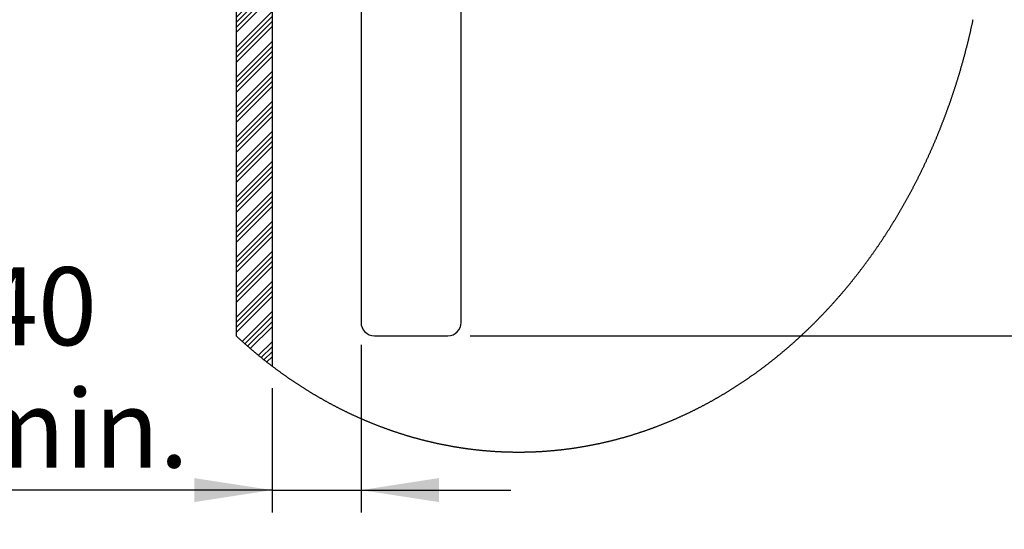
# Paper-space layout 'Layout1' of a CAD drawing. Extents: x -40 to 594, y -34 to 417.
# Drawn here: x 258 to 347, y 27 to 72 of the extents above; entities that cross this region are included whole.
import ezdxf

# ---------------------------------------------------------------- set-up
doc = ezdxf.new("R2010")
doc.units = 0
doc.layers.get('0').update_dxf_attribs({"linetype": 'CONTINUOUS'})
doc.styles.add('SLDTEXTSTYLE2', font='TXT', dxfattribs={"width": 0.605})
doc.dimstyles.new('SLDDIMSTYLE1', dxfattribs={"dimtxt": 5.172414, "dimasz": 7, "dimexe": 0, "dimexo": 0.0625, "dimgap": 1.293103, "dimtad": 1, "dimlfac": 5, "dimrnd": 1e-09, "dimzin": 12, "dimtxsty": 'SLDTEXTSTYLE2', "dimsah": 1, "dimcen": 0.09, "dimazin": 3, "dimtfac": 1, "dimtmove": 0, "dimatfit": 3, "dimtolj": 1, "dimtzin": 12})
doc.dimstyles.new('SLDDIMSTYLE2', dxfattribs={"dimtxt": 5.172414, "dimasz": 7, "dimexe": 0, "dimexo": 0.0625, "dimgap": 1.293103, "dimtad": 1, "dimlfac": 5, "dimrnd": 1e-09, "dimzin": 12, "dimtxsty": 'SLDTEXTSTYLE2', "dimsah": 1, "dimcen": 0.09, "dimazin": 3, "dimtfac": 1, "dimtofl": 0, "dimtmove": 0, "dimatfit": 3, "dimtolj": 1, "dimtzin": 12})
doc.dimstyles.new('SLDDIMSTYLE3', dxfattribs={"dimtxt": 5.172414, "dimasz": 7, "dimexe": 0, "dimexo": 0.0625, "dimgap": 1.293103, "dimtad": 0, "dimtih": 1, "dimtoh": 1, "dimdec": 0, "dimlfac": 5, "dimrnd": 1e-09, "dimzin": 12, "dimtxsty": 'SLDTEXTSTYLE2', "dimblk1": 'NONE', "dimblk2": 'NONE', "dimsah": 1, "dimcen": 0, "dimazin": 3, "dimtfac": 1, "dimtdec": 0, "dimtmove": 0, "dimatfit": 3, "dimtolj": 1, "dimtzin": 12})

# ---------------------------------------------------------------- blocks, each defined once
blk = doc.blocks.new('_D_17')
at = {"color": 7, "linetype": 'CONTINUOUS'}
blk.add_line((487.308, 190.45), (431.831, 190.45), dxfattribs=at)
at = {"color": 7, "linetype": 'CONTINUOUS', "char_height": 7, "attachment_point": 1, "style": 'SLDTEXTSTYLE2'}
for s, insert in [('%%c', (444.35, 210.459, 0.12)), ('219', (454.787, 210.459, 0.12)), ('circumference', (431.831, 199.473, 0.12))]:
    blk.add_mtext(s, dxfattribs=dict(at, insert=insert))
blk = doc.blocks.new('_NONE')
blk = doc.blocks.new('_D_19')
at = {"color": 7, "linetype": 'CONTINUOUS'}
blk.add_line((523.554, 94.506), (572.396, 94.506), dxfattribs=at)
at = {"color": 7, "linetype": 'CONTINUOUS', "char_height": 7, "attachment_point": 1, "style": 'SLDTEXTSTYLE2'}
for s, insert in [('hole', (556.18, 114.516, 0.12)), ('%%c', (525.141, 114.516, 0.12)), ('108', (535.578, 114.516, 0.12)), ('for bowl', (533.442, 103.529, 0.12))]:
    blk.add_mtext(s, dxfattribs=dict(at, insert=insert))
blk = doc.blocks.new('_D_22')
at = {"color": 7, "linetype": 'CONTINUOUS'}
blk.add_line((494.85, 85.524), (420.166, 85.524), dxfattribs=at)
at = {"color": 7, "linetype": 'CONTINUOUS', "char_height": 7, "attachment_point": 1, "style": 'SLDTEXTSTYLE2'}
for s, insert in [('%%c', (420.166, 116.52, 0.12)), ('cut-away for', (446.819, 116.52, 0.12)), ('10', (430.602, 116.52, 0.12)), ('6mm fastening', (428.894, 105.533, 0.12)), ('stud', (448.397, 94.547, 0.12))]:
    blk.add_mtext(s, dxfattribs=dict(at, insert=insert))
blk = doc.blocks.new('_D_23')
at = {"color": 7, "linetype": 'CONTINUOUS'}
blk.add_line((520.513, 184.626), (577.668, 184.626), dxfattribs=at)
at = {"color": 7, "linetype": 'CONTINUOUS', "char_height": 7, "attachment_point": 1, "style": 'SLDTEXTSTYLE2'}
for s, insert in [('hole for', (548.754, 204.635, 0.12)), ('%%c', (522.101, 204.635, 0.12)), ('35', (532.537, 204.635, 0.12)), ('tap tubes', (532.365, 193.649, 0.12))]:
    blk.add_mtext(s, dxfattribs=dict(at, insert=insert))
blk = doc.blocks.new('SW_HATCH_1')
at = {"color": 0, "linetype": 'CONTINUOUS'}
for p, q in [((0, 0), (2.602, 2.602)), ((0, -2.694), (5.296, 2.602)), ((0, 2.245), (0.357, 2.602)), ((0, -0.449), (3.051, 2.602)), ((0, -3.143), (5.745, 2.602)), ((0, 1.796), (0.806, 2.602)), ((0, -0.898), (3.5, 2.602)), ((0, -3.592), (6.194, 2.602)), ((0, 1.347), (1.255, 2.602)), ((0, -1.347), (3.949, 2.602)), ((3.443, -0.598), (6.643, 2.602)), ((4.79, -0.598), (7.99, 2.602)), ((5.239, -0.598), (8.439, 2.602)), ((5.688, -0.598), (8.888, 2.602)), ((6.137, -0.598), (9.337, 2.602)), ((7.484, -0.598), (10.684, 2.602)), ((7.933, -0.598), (11.133, 2.602)), ((8.382, -0.598), (11.582, 2.602)), ((8.831, -0.598), (12.031, 2.602)), ((10.178, -0.598), (13.378, 2.602)), ((10.627, -0.598), (13.827, 2.602)), ((11.076, -0.598), (14.276, 2.602)), ((11.525, -0.598), (14.725, 2.602)), ((12.872, -0.598), (16.072, 2.602)), ((13.321, -0.598), (16.521, 2.602)), ((13.77, -0.598), (16.97, 2.602)), ((14.219, -0.598), (17.42, 2.602)), ((15.567, -0.598), (18.767, 2.602)), ((16.016, -0.598), (19.216, 2.602)), ((16.465, -0.598), (19.665, 2.602)), ((16.914, -0.598), (20.114, 2.602)), ((18.261, -0.598), (21.461, 2.602)), ((18.71, -0.598), (21.91, 2.602)), ((19.159, -0.598), (22.359, 2.602)), ((19.608, -0.598), (22.808, 2.602)), ((20.955, -0.598), (24.155, 2.602)), ((21.404, -0.598), (24.604, 2.602)), ((21.853, -0.598), (25.053, 2.602)), ((22.302, -0.598), (25.502, 2.602)), ((23.649, -0.598), (26.849, 2.602)), ((24.098, -0.598), (27.298, 2.602)), ((24.547, -0.598), (27.747, 2.602)), ((24.996, -0.598), (28.196, 2.602)), ((26.343, -0.598), (29.543, 2.602)), ((26.792, -0.598), (29.992, 2.602)), ((27.241, -0.598), (30.441, 2.602)), ((27.69, -0.598), (30.89, 2.602)), ((29.037, -0.598), (32.237, 2.602)), ((29.486, -0.598), (32.686, 2.602)), ((29.935, -0.598), (33.135, 2.602)), ((30.384, -0.598), (33.584, 2.602)), ((31.731, -0.598), (34.931, 2.602)), ((32.18, -0.598), (35.38, 2.602)), ((32.629, -0.598), (35.829, 2.602)), ((33.078, -0.598), (36.278, 2.602)), ((34.425, -0.598), (37.625, 2.602)), ((34.874, -0.598), (38.074, 2.602)), ((35.323, -0.598), (38.523, 2.602)), ((35.772, -0.598), (38.972, 2.602)), ((37.119, -0.598), (40.319, 2.602)), ((37.568, -0.598), (40.768, 2.602)), ((38.017, -0.598), (41.217, 2.602)), ((38.466, -0.598), (41.666, 2.602)), ((39.813, -0.598), (43.013, 2.602)), ((40.262, -0.598), (43.462, 2.602)), ((40.711, -0.598), (43.911, 2.602)), ((41.16, -0.598), (44.36, 2.602)), ((42.507, -0.598), (45.707, 2.602)), ((42.956, -0.598), (46.156, 2.602)), ((43.405, -0.598), (46.605, 2.602)), ((43.854, -0.598), (47.054, 2.602)), ((45.201, -0.598), (48.401, 2.602)), ((45.65, -0.598), (48.85, 2.602)), ((46.099, -0.598), (49.299, 2.602)), ((46.548, -0.598), (49.748, 2.602)), ((47.895, -0.598), (51.095, 2.602)), ((48.344, -0.598), (51.544, 2.602)), ((48.793, -0.598), (51.993, 2.602)), ((49.243, -0.598), (52.443, 2.602)), ((50.59, -0.598), (53.79, 2.602)), ((51.039, -0.598), (54.239, 2.602)), ((51.488, -0.598), (54.688, 2.602)), ((51.937, -0.598), (55.137, 2.602)), ((53.284, -0.598), (56.301, 2.42)), ((53.733, -0.598), (56.494, 2.163)), ((54.182, -0.598), (56.685, 1.905)), ((54.631, -0.598), (56.874, 1.646)), ((55.978, -0.598), (57.433, 0.858)), ((56.427, -0.598), (57.617, 0.592)), ((56.876, -0.598), (57.799, 0.325)), ((57.325, -0.598), (57.98, 0.057)), ((0, -4.041), (3.2, -0.841)), ((0, -5.388), (3.2, -2.188)), ((0, -5.837), (3.2, -2.637)), ((0, -6.286), (3.2, -3.086)), ((0, -6.735), (3.2, -3.535)), ((0, -8.082), (3.2, -4.882)), ((0, -8.531), (3.2, -5.331)), ((0, -8.98), (3.2, -5.78)), ((0, -9.429), (3.2, -6.229)), ((0, -10.776), (3.2, -7.576)), ((0, -11.225), (3.2, -8.025)), ((0, -11.674), (3.2, -8.474)), ((0, -12.123), (3.2, -8.923)), ((0, -13.47), (3.2, -10.27)), ((0, -13.919), (3.2, -10.719)), ((0, -14.368), (3.2, -11.168)), ((0, -14.817), (3.2, -11.617)), ((0, -16.164), (3.2, -12.964)), ((0, -16.613), (3.2, -13.413)), ((0, -17.062), (3.2, -13.862)), ((0, -17.511), (3.2, -14.311)), ((0, -18.859), (3.2, -15.659)), ((0, -19.308), (3.2, -16.108)), ((0, -19.757), (3.2, -16.557)), ((0, -20.206), (3.2, -17.006)), ((0, -21.553), (3.2, -18.353)), ((0, -22.002), (3.2, -18.802)), ((0, -22.451), (3.2, -19.251)), ((0, -22.9), (3.2, -19.7)), ((0, -24.247), (3.2, -21.047)), ((0, -24.696), (3.2, -21.496)), ((0, -25.145), (3.2, -21.945)), ((0, -25.594), (3.2, -22.394)), ((0, -26.941), (3.2, -23.741)), ((0, -27.39), (3.2, -24.19)), ((0, -27.839), (3.2, -24.639)), ((0, -28.288), (3.2, -25.088)), ((0, -29.635), (3.2, -26.435)), ((0, -30.084), (3.2, -26.884)), ((0, -30.533), (3.2, -27.333)), ((0, -30.982), (3.2, -27.782)), ((0, -32.329), (3.2, -29.129)), ((0, -32.778), (3.2, -29.578)), ((0, -33.227), (3.2, -30.027)), ((0, -33.676), (3.2, -30.476)), ((0, -35.023), (3.2, -31.823)), ((0, -35.472), (3.2, -32.272)), ((0, -35.921), (3.2, -32.721)), ((0, -36.37), (3.2, -33.17)), ((0, -37.717), (3.2, -34.517)), ((0, -38.166), (3.2, -34.966)), ((0, -38.615), (3.2, -35.415)), ((0, -39.064), (3.2, -35.864)), ((0, -40.411), (3.2, -37.211)), ((0, -40.86), (3.2, -37.66)), ((0, -41.309), (3.2, -38.109)), ((0, -41.758), (3.2, -38.558)), ((0, -43.105), (3.2, -39.905)), ((0, -43.554), (3.2, -40.354)), ((0, -44.003), (3.2, -40.803)), ((0, -44.452), (3.2, -41.252)), ((0, -45.799), (3.2, -42.599)), ((0, -46.248), (3.2, -43.048)), ((0, -46.697), (3.2, -43.497)), ((0, -47.146), (3.2, -43.946)), ((0, -48.493), (3.2, -45.293)), ((0, -48.942), (3.2, -45.742)), ((0, -49.391), (3.2, -46.191)), ((0, -49.84), (3.2, -46.64)), ((0, -51.187), (3.2, -47.987)), ((0, -51.636), (3.2, -48.436)), ((0, -52.085), (3.2, -48.885)), ((0, -52.534), (3.2, -49.334)), ((0, -53.882), (3.2, -50.682)), ((0, -54.331), (3.2, -51.131)), ((0, -54.78), (3.2, -51.58)), ((0, -55.229), (3.2, -52.029)), ((0, -56.576), (3.2, -53.376)), ((0, -57.025), (3.2, -53.825)), ((0, -57.474), (3.2, -54.274)), ((0, -57.923), (3.2, -54.723)), ((0, -59.27), (3.2, -56.07)), ((0, -59.719), (3.2, -56.519)), ((0, -60.168), (3.2, -56.968)), ((0, -60.617), (3.2, -57.417)), ((0, -61.964), (3.2, -58.764)), ((0, -62.413), (3.2, -59.213)), ((0, -62.862), (3.2, -59.662)), ((0, -63.311), (3.2, -60.111)), ((0, -64.658), (3.2, -61.458)), ((0, -65.107), (3.2, -61.907)), ((0, -65.556), (3.2, -62.356)), ((0, -66.005), (3.2, -62.805)), ((0, -67.352), (3.2, -64.152)), ((0, -67.801), (3.2, -64.601)), ((0, -68.25), (3.2, -65.05)), ((0, -68.699), (3.2, -65.499)), ((0, -70.046), (3.2, -66.846)), ((0, -70.495), (3.2, -67.295)), ((0, -70.944), (3.2, -67.744)), ((0, -71.393), (3.2, -68.193)), ((0, -72.74), (3.2, -69.54)), ((0, -73.189), (3.2, -69.989)), ((0, -73.638), (3.2, -70.438)), ((0, -74.087), (3.2, -70.887)), ((0.524, -74.911), (3.2, -72.234)), ((0.761, -75.122), (3.2, -72.683)), ((1.001, -75.331), (3.2, -73.132)), ((1.242, -75.539), (3.2, -73.581)), ((1.976, -76.153), (3.2, -74.928)), ((2.224, -76.354), (3.2, -75.377)), ((2.473, -76.553), (3.2, -75.826)), ((2.724, -76.751), (3.2, -76.275))]:
    blk.add_line(p, q, dxfattribs=at)
blk = doc.blocks.new('_D_31')
at = {"color": 7, "linetype": 'CONTINUOUS'}
for p, q in [((298.929, 100.717), (371.47, 100.717)), ((369.47, 100.717), (369.47, 44.117)), ((298.929, 44.117), (371.47, 44.117))]:
    blk.add_line(p, q, dxfattribs=at)
for points in [[(369.47, 100.717), (368.393, 93.717), (370.547, 93.717)], [(369.47, 44.117), (370.547, 51.117), (368.393, 51.117)]]:
    blk.add_solid(points, dxfattribs=at)
at = {"color": 7, "linetype": 'CONTINUOUS', "insert": (360.446, 63.21, -20.072), "char_height": 7, "attachment_point": 1, "rotation": 90, "style": 'SLDTEXTSTYLE2'}
blk.add_mtext('284', dxfattribs=at)
blk = doc.blocks.new('_D_34')
at = {"color": 7, "linetype": 'CONTINUOUS'}
for p, q in [((289.129, 43.317), (289.129, 28.262)), ((281.129, 39.398), (281.129, 28.262)), ((281.129, 30.262), (253.697, 30.262)), ((281.129, 30.262), (289.129, 30.262)), ((289.129, 30.262), (302.591, 30.262))]:
    blk.add_line(p, q, dxfattribs=at)
for points in [[(281.129, 30.262), (274.129, 31.339), (274.129, 29.185)], [(289.129, 30.262), (296.129, 29.185), (296.129, 31.339)]]:
    blk.add_solid(points, dxfattribs=at)
at = {"color": 7, "linetype": 'CONTINUOUS', "char_height": 7, "attachment_point": 1, "style": 'SLDTEXTSTYLE2'}
for s, insert in [('40', (254.791, 50.272, -20.072)), ('min.', (253.697, 39.286, -20.072))]:
    blk.add_mtext(s, dxfattribs=dict(at, insert=insert))

psp = doc.layouts.get("Layout1")

# ---------------------------------------------------------------- linework, layer by layer
at = {"color": 7, "linetype": 'CONTINUOUS'}
for p, q in [((277.9292, 44.0803), (277.9292, 121.1172)), ((281.1292, 117.9172), (281.1292, 41.3983)), ((289.1292, 99.5172), (289.1292, 45.3172)), ((298.1292, 45.3172), (298.1292, 99.5172)), ((290.3292, 44.1172), (296.9292, 44.1172))]:
    psp.add_line(p, q, dxfattribs=at)
at = {"color": 7, "linetype": 'CONTINUOUS', "flags": 128}
psp.add_lwpolyline([(277.9292, 44.0803), (277.9711, 44.0417), (278.0131, 44.0031), (278.0551, 43.9645), (278.0971, 43.9261), (278.1392, 43.8876), (278.1813, 43.8493), (278.2235, 43.811), (278.2657, 43.7728), (278.3079, 43.7346), (278.3502, 43.6965), (278.3925, 43.6585), (278.4349, 43.6206), (278.4528, 43.6045), (278.4952, 43.5667), (278.5376, 43.5289), (278.5801, 43.4911), (278.6226, 43.4535), (278.6652, 43.4158), (278.6906, 43.3934), (278.7333, 43.3559), (278.7759, 43.3185), (278.8186, 43.2811), (278.8613, 43.2438), (278.9041, 43.2065), (278.9301, 43.1839), (278.973, 43.1468), (279.0159, 43.1097), (279.0588, 43.0727), (279.1017, 43.0357), (279.1447, 42.9988), (279.1713, 42.976), (279.2143, 42.9393), (279.2574, 42.9026), (279.3005, 42.8659), (279.3437, 42.8294), (279.3869, 42.7928), (279.4301, 42.7564), (279.4734, 42.72), (279.5167, 42.6837), (279.56, 42.6475), (279.6034, 42.6113), (279.6468, 42.5752), (279.6902, 42.5391), (279.7337, 42.5031), (279.7772, 42.4672), (279.8208, 42.4314), (279.8644, 42.3956), (279.9048, 42.3625), (279.9485, 42.3269), (279.9922, 42.2913), (280.0359, 42.2558), (280.0797, 42.2203), (280.1235, 42.1849), (280.1527, 42.1614), (280.1965, 42.1261), (280.2404, 42.0909), (280.2844, 42.0557), (280.3283, 42.0207), (280.3723, 41.9857), (280.4023, 41.9619), (280.4463, 41.927), (280.4904, 41.8922), (280.5346, 41.8575), (280.5787, 41.8228), (280.6229, 41.7881), (280.6535, 41.7642), (280.6978, 41.7297), (280.7421, 41.6953), (280.7864, 41.6609), (280.8308, 41.6266), (280.8752, 41.5923), (280.9196, 41.5582), (280.9641, 41.5241), (281.0086, 41.49), (281.0532, 41.4561), (281.0977, 41.4222), (281.1292, 41.3983), (281.1738, 41.3645), (281.2185, 41.3308), (281.2632, 41.2972), (281.3079, 41.2636), (281.3527, 41.2301), (281.3975, 41.1967), (281.4423, 41.1633), (281.4872, 41.13), (281.5321, 41.0967), (281.577, 41.0636), (281.622, 41.0305), (281.667, 40.9974), (281.712, 40.9645), (281.7571, 40.9316), (281.8022, 40.8988), (281.8473, 40.866), (281.8925, 40.8333), (281.9377, 40.8007), (281.9829, 40.7682), (282.0282, 40.7357), (282.0735, 40.7033), (282.1188, 40.6709), (282.1642, 40.6387), (282.2096, 40.6065), (282.255, 40.5743), (282.3005, 40.5423), (282.346, 40.5103), (282.3915, 40.4783), (282.4371, 40.4465), (282.4827, 40.4147), (282.5283, 40.383), (282.574, 40.3513), (282.6196, 40.3198), (282.6654, 40.2883), (282.7111, 40.2568), (282.7569, 40.2254), (282.8027, 40.1942), (282.8485, 40.1629), (282.8944, 40.1318), (282.9403, 40.1007), (282.9863, 40.0697), (283.0323, 40.0387), (283.0783, 40.0078), (283.1243, 39.977), (283.1704, 39.9463), (283.2165, 39.9156), (283.2626, 39.885), (283.3087, 39.8545), (283.3549, 39.8241), (283.4011, 39.7937), (283.4474, 39.7634), (283.4937, 39.7331), (283.54, 39.7029), (283.5863, 39.6728), (283.6327, 39.6428), (283.6791, 39.6129), (283.7255, 39.583), (283.772, 39.5531), (283.8185, 39.5234), (283.865, 39.4937), (283.9116, 39.4641), (283.9581, 39.4346), (284.0047, 39.4051), (284.0514, 39.3757), (284.0981, 39.3464), (284.1448, 39.3172), (284.1915, 39.288), (284.2383, 39.2589), (284.285, 39.2298), (284.3319, 39.2009), (284.3787, 39.172), (284.4256, 39.1432), (284.4725, 39.1144), (284.5194, 39.0857), (284.5664, 39.0571), (284.6134, 39.0286), (284.6604, 39.0001), (284.7075, 38.9717), (284.7545, 38.9434), (284.8016, 38.9152), (284.8488, 38.887), (284.8959, 38.8589), (284.9431, 38.8309), (284.9903, 38.8029), (285.0376, 38.775), (285.0849, 38.7472), (285.1322, 38.7195), (285.1795, 38.6918), (285.2269, 38.6642), (285.2743, 38.6367), (285.3217, 38.6092), (285.3691, 38.5818), (285.4166, 38.5545), (285.4641, 38.5273), (285.5116, 38.5001), (285.5592, 38.473), (285.6068, 38.446), (285.6544, 38.4191), (285.702, 38.3922), (285.7497, 38.3654), (285.7973, 38.3387), (285.8451, 38.312), (285.8928, 38.2854), (285.9406, 38.2589), (285.9884, 38.2325), (286.0362, 38.2061), (286.084, 38.1798), (286.1319, 38.1536), (286.1798, 38.1275), (286.2278, 38.1014), (286.2757, 38.0754), (286.3237, 38.0495), (286.3717, 38.0236), (286.4197, 37.9979), (286.4678, 37.9722), (286.5159, 37.9465), (286.564, 37.921), (286.6121, 37.8955), (286.6603, 37.8701), (286.7085, 37.8447), (286.7567, 37.8195), (286.8049, 37.7943), (286.8532, 37.7692), (286.9015, 37.7441), (286.9498, 37.7192), (286.9981, 37.6943), (287.0465, 37.6694), (287.0949, 37.6447), (287.1433, 37.62), (287.1918, 37.5954), (287.2402, 37.5709), (287.2887, 37.5465), (287.3372, 37.5221), (287.3858, 37.4978), (287.4343, 37.4735), (287.4829, 37.4494), (287.5315, 37.4253), (287.5802, 37.4013), (287.6288, 37.3774), (287.6775, 37.3535), (287.7262, 37.3297), (287.775, 37.306), (287.8237, 37.2824), (287.8725, 37.2588), (287.9213, 37.2353), (287.9701, 37.2119), (288.019, 37.1886), (288.0679, 37.1653), (288.1168, 37.1421), (288.1657, 37.119), (288.2146, 37.096), (288.2636, 37.073), (288.3126, 37.0501), (288.3616, 37.0273), (288.4106, 37.0046), (288.4597, 36.9819), (288.5088, 36.9593), (288.5579, 36.9368), (288.607, 36.9144), (288.6562, 36.892), (288.7053, 36.8697), (288.7545, 36.8475), (288.8038, 36.8254), (288.853, 36.8033), (288.9023, 36.7813), (288.9515, 36.7594), (289.0008, 36.7376), (289.0502, 36.7158), (289.0995, 36.6941), (289.1489, 36.6725), (289.1983, 36.651), (289.2477, 36.6295), (289.2972, 36.6081), (289.3466, 36.5868), (289.3961, 36.5656), (289.4456, 36.5444), (289.4951, 36.5233), (289.5447, 36.5023), (289.5942, 36.4814), (289.6438, 36.4605), (289.6934, 36.4397), (289.7431, 36.419), (289.7927, 36.3984), (289.8424, 36.3779), (289.8921, 36.3574), (289.9418, 36.337), (289.9915, 36.3167), (290.0413, 36.2964), (290.0911, 36.2762), (290.1408, 36.2561), (290.1907, 36.2361), (290.2405, 36.2162), (290.2903, 36.1963), (290.3402, 36.1765), (290.3901, 36.1568), (290.44, 36.1371), (290.49, 36.1176), (290.5399, 36.0981), (290.5899, 36.0787), (290.6399, 36.0593), (290.6899, 36.0401), (290.7399, 36.0209), (290.79, 36.0018), (290.8401, 35.9827), (290.8901, 35.9638), (290.9403, 35.9449), (290.9904, 35.9261), (291.0405, 35.9074), (291.0907, 35.8887), (291.1409, 35.8702), (291.1911, 35.8517), (291.2413, 35.8333), (291.2915, 35.8149), (291.3418, 35.7966), (291.3921, 35.7785), (291.4424, 35.7603), (291.4927, 35.7423), (291.543, 35.7244), (291.5934, 35.7065), (291.6437, 35.6887), (291.6941, 35.6709), (291.7445, 35.6533), (291.795, 35.6357), (291.8454, 35.6182), (291.8959, 35.6008), (291.9463, 35.5835), (291.9968, 35.5662), (292.0473, 35.549), (292.0979, 35.5319), (292.1484, 35.5148), (292.199, 35.4979), (292.2495, 35.481), (292.3001, 35.4642), (292.3507, 35.4475), (292.4014, 35.4308), (292.452, 35.4143), (292.5027, 35.3978), (292.5534, 35.3814), (292.6041, 35.365), (292.6548, 35.3488), (292.7055, 35.3326), (292.7562, 35.3165), (292.807, 35.3004), (292.8578, 35.2845), (292.9086, 35.2686), (292.9594, 35.2528), (293.0102, 35.2371), (293.0611, 35.2215), (293.1119, 35.2059), (293.1628, 35.1904), (293.2137, 35.175), (293.2646, 35.1597), (293.3155, 35.1444), (293.3664, 35.1292), (293.4174, 35.1141), (293.4683, 35.0991), (293.5193, 35.0842), (293.5703, 35.0693), (293.6213, 35.0545), (293.6723, 35.0398), (293.7234, 35.0252), (293.7744, 35.0106), (293.8255, 34.9962), (293.8766, 34.9818), (293.9277, 34.9674), (293.9788, 34.9532), (294.0299, 34.939), (294.0811, 34.925), (294.1322, 34.9109), (294.1834, 34.897), (294.2346, 34.8832), (294.2858, 34.8694), (294.337, 34.8557), (294.3882, 34.8421), (294.4394, 34.8285), (294.4907, 34.8151), (294.542, 34.8017), (294.5932, 34.7884), (294.6445, 34.7752), (294.6958, 34.762), (294.7472, 34.749), (294.7985, 34.736), (294.8498, 34.7231), (294.9012, 34.7102), (294.9526, 34.6975), (295.004, 34.6848), (295.0554, 34.6722), (295.1068, 34.6597), (295.1582, 34.6472), (295.2096, 34.6349), (295.2611, 34.6226), (295.3125, 34.6104), (295.364, 34.5983), (295.4155, 34.5862), (295.467, 34.5742), (295.5185, 34.5624), (295.57, 34.5505), (295.6215, 34.5388), (295.6731, 34.5272), (295.7246, 34.5156), (295.7762, 34.5041), (295.8278, 34.4927), (295.8794, 34.4813), (295.931, 34.4701), (295.9826, 34.4589), (296.0342, 34.4478), (296.0858, 34.4367), (296.1375, 34.4258), (296.1891, 34.4149), (296.2408, 34.4041), (296.2925, 34.3934), (296.3442, 34.3828), (296.3959, 34.3723), (296.4476, 34.3618), (296.4993, 34.3514), (296.551, 34.3411), (296.6028, 34.3308), (296.6545, 34.3207), (296.7063, 34.3106), (296.7581, 34.3006), (296.8099, 34.2907), (296.8616, 34.2808), (296.9135, 34.2711), (296.9653, 34.2614), (297.0171, 34.2518), (297.0689, 34.2423), (297.1208, 34.2328), (297.1726, 34.2235), (297.2245, 34.2142), (297.2763, 34.205), (297.3282, 34.1958), (297.3801, 34.1868), (297.432, 34.1778), (297.4839, 34.1689), (297.5358, 34.1601), (297.5878, 34.1514), (297.6397, 34.1427), (297.6916, 34.1342), (297.7436, 34.1257), (297.7955, 34.1172), (297.8475, 34.1089), (297.8995, 34.1007), (297.9515, 34.0925), (298.0035, 34.0844), (298.0555, 34.0764), (298.1075, 34.0684), (298.1595, 34.0606), (298.2115, 34.0528), (298.2635, 34.0451), (298.3156, 34.0375), (298.3676, 34.0299), (298.4197, 34.0225), (298.4717, 34.0151), (298.5238, 34.0078), (298.5759, 34.0005), (298.628, 33.9934), (298.6801, 33.9863), (298.7322, 33.9793), (298.7843, 33.9724), (298.8364, 33.9656), (298.8885, 33.9589), (298.9406, 33.9522), (298.9928, 33.9456), (299.0449, 33.9391), (299.0971, 33.9327), (299.1492, 33.9263), (299.2014, 33.9201), (299.2535, 33.9139), (299.3057, 33.9078), (299.3579, 33.9017), (299.4101, 33.8958), (299.4622, 33.8899), (299.5144, 33.8841), (299.5666, 33.8784), (299.6189, 33.8728), (299.6711, 33.8672), (299.7233, 33.8617), (299.7755, 33.8564), (299.8277, 33.851), (299.88, 33.8458), (299.9322, 33.8407), (299.9845, 33.8356), (300.0367, 33.8306), (300.089, 33.8257), (300.1412, 33.8208), (300.1935, 33.8161), (300.2458, 33.8114), (300.298, 33.8068), (300.3503, 33.8023), (300.4026, 33.7979), (300.4549, 33.7935), (300.5072, 33.7892), (300.5595, 33.785), (300.6118, 33.7809), (300.6641, 33.7769), (300.7164, 33.7729), (300.7687, 33.769), (300.821, 33.7652), (300.8733, 33.7615), (300.9256, 33.7579), (300.978, 33.7543), (301.0303, 33.7509), (301.0826, 33.7475), (301.135, 33.7441), (301.1873, 33.7409), (301.2397, 33.7377), (301.292, 33.7347), (301.3444, 33.7317), (301.3967, 33.7287), (301.4491, 33.7259), (301.5014, 33.7232), (301.5538, 33.7205), (301.6062, 33.7179), (301.6585, 33.7154), (301.7109, 33.7129), (301.7633, 33.7106), (301.8156, 33.7083), (301.868, 33.7061), (301.9204, 33.704), (301.9728, 33.7019), (302.0252, 33.7), (302.0775, 33.6981), (302.1299, 33.6963), (302.1823, 33.6946), (302.2347, 33.6929), (302.2871, 33.6914), (302.3395, 33.6899), (302.3919, 33.6885), (302.4443, 33.6872), (302.4967, 33.6859), (302.5491, 33.6848), (302.6015, 33.6837), (302.6539, 33.6827), (302.7063, 33.6818), (302.7587, 33.6809), (302.8111, 33.6802), (302.8635, 33.6795), (302.9159, 33.6789), (302.9683, 33.6784), (303.0207, 33.6779), (303.0731, 33.6776), (303.1255, 33.6773), (303.1779, 33.6771), (303.2303, 33.677), (303.2828, 33.6769), (303.3352, 33.677), (303.3876, 33.6771), (303.44, 33.6773), (303.4924, 33.6776), (303.5448, 33.6779), (303.5972, 33.6784), (303.6496, 33.6789), (303.702, 33.6795), (303.7544, 33.6802), (303.8068, 33.6809), (303.8592, 33.6818), (303.9116, 33.6827), (303.964, 33.6837), (304.0164, 33.6848), (304.0688, 33.686), (304.1212, 33.6872), (304.1736, 33.6885), (304.226, 33.6899), (304.2784, 33.6914), (304.3308, 33.693), (304.3832, 33.6946), (304.4356, 33.6963), (304.488, 33.6981), (304.5403, 33.7), (304.5927, 33.702), (304.6451, 33.704), (304.6975, 33.7061), (304.7499, 33.7083), (304.8022, 33.7106), (304.8546, 33.713), (304.907, 33.7154), (304.9594, 33.7179), (305.0117, 33.7205), (305.0641, 33.7232), (305.1164, 33.726), (305.1688, 33.7288), (305.2212, 33.7317), (305.2735, 33.7347), (305.3258, 33.7378), (305.3782, 33.741), (305.4305, 33.7442), (305.4829, 33.7475), (305.5352, 33.7509), (305.5875, 33.7544), (305.6399, 33.758), (305.6922, 33.7616), (305.7445, 33.7653), (305.7968, 33.7691), (305.8491, 33.773), (305.9014, 33.7769), (305.9538, 33.781), (306.0061, 33.7851), (306.0583, 33.7893), (306.1106, 33.7936), (306.1629, 33.7979), (306.2152, 33.8024), (306.2675, 33.8069), (306.3198, 33.8115), (306.372, 33.8162), (306.4243, 33.8209), (306.4766, 33.8258), (306.5288, 33.8307), (306.5811, 33.8357), (306.6333, 33.8407), (306.6855, 33.8459), (306.7378, 33.8511), (306.79, 33.8564), (306.8422, 33.8618), (306.8944, 33.8673), (306.9467, 33.8729), (306.9989, 33.8785), (307.0511, 33.8842), (307.1033, 33.89), (307.1555, 33.8959), (307.2076, 33.9018), (307.2598, 33.9079), (307.312, 33.914), (307.3642, 33.9202), (307.4163, 33.9264), (307.4685, 33.9328), (307.5206, 33.9392), (307.5727, 33.9457), (307.6249, 33.9523), (307.677, 33.959), (307.7291, 33.9657), (307.7812, 33.9726), (307.8333, 33.9795), (307.8854, 33.9865), (307.9375, 33.9935), (307.9896, 34.0007), (308.0417, 34.0079), (308.0938, 34.0152), (308.1458, 34.0226), (308.1979, 34.03), (308.2499, 34.0376), (308.302, 34.0452), (308.354, 34.0529), (308.406, 34.0607), (308.458, 34.0686), (308.5101, 34.0765), (308.5621, 34.0845), (308.614, 34.0926), (308.666, 34.1008), (308.718, 34.1091), (308.77, 34.1174), (308.8219, 34.1258), (308.8739, 34.1343), (308.9258, 34.1429), (308.9777, 34.1515), (309.0297, 34.1603), (309.0816, 34.1691), (309.1335, 34.178), (309.1854, 34.1869), (309.2373, 34.196), (309.2892, 34.2051), (309.341, 34.2143), (309.3929, 34.2236), (309.4447, 34.233), (309.4966, 34.2424), (309.5484, 34.252), (309.6002, 34.2616), (309.6521, 34.2712), (309.7039, 34.281), (309.7556, 34.2909), (309.8074, 34.3008), (309.8592, 34.3108), (309.911, 34.3209), (309.9627, 34.331), (310.0145, 34.3412), (310.0662, 34.3516), (310.1179, 34.362), (310.1696, 34.3724), (310.2213, 34.383), (310.273, 34.3936), (310.3247, 34.4043), (310.3764, 34.4151), (310.428, 34.426), (310.4797, 34.4369), (310.5313, 34.448), (310.5829, 34.4591), (310.6345, 34.4703), (310.6861, 34.4815), (310.7377, 34.4929), (310.7893, 34.5043), (310.8409, 34.5158), (310.8924, 34.5273), (310.944, 34.539), (310.9955, 34.5507), (311.047, 34.5626), (311.0985, 34.5744), (311.15, 34.5864), (311.2015, 34.5985), (311.253, 34.6106), (311.3044, 34.6228), (311.3559, 34.6351), (311.4073, 34.6474), (311.4587, 34.6599), (311.5101, 34.6724), (311.5615, 34.685), (311.6129, 34.6977), (311.6643, 34.7104), (311.7157, 34.7233), (311.767, 34.7362), (311.8183, 34.7492), (311.8697, 34.7623), (311.921, 34.7754), (311.9722, 34.7886), (312.0235, 34.8019), (312.0748, 34.8153), (312.126, 34.8288), (312.1773, 34.8423), (312.2285, 34.8559), (312.2797, 34.8696), (312.3309, 34.8834), (312.3821, 34.8973), (312.4333, 34.9112), (312.4844, 34.9252), (312.5356, 34.9393), (312.5867, 34.9534), (312.6378, 34.9677), (312.6889, 34.982), (312.74, 34.9964), (312.7911, 35.0109), (312.8421, 35.0254), (312.8931, 35.0401), (312.9442, 35.0548), (312.9952, 35.0696), (313.0462, 35.0844), (313.0972, 35.0994), (313.1481, 35.1144), (313.1991, 35.1295), (313.25, 35.1447), (313.3009, 35.1599), (313.3518, 35.1753), (313.4027, 35.1907), (313.4536, 35.2062), (313.5044, 35.2217), (313.5553, 35.2374), (313.6061, 35.2531), (313.6569, 35.2689), (313.7077, 35.2848), (313.7585, 35.3007), (313.8092, 35.3167), (313.86, 35.3328), (313.9107, 35.349), (313.9614, 35.3653), (314.0121, 35.3816), (314.0628, 35.3981), (314.1135, 35.4145), (314.1641, 35.4311), (314.2147, 35.4478), (314.2653, 35.4645), (314.3159, 35.4813), (314.3665, 35.4982), (314.4171, 35.5151), (314.4676, 35.5322), (314.5182, 35.5493), (314.5687, 35.5665), (314.6191, 35.5837), (314.6696, 35.6011), (314.7201, 35.6185), (314.7705, 35.636), (314.8209, 35.6536), (314.8713, 35.6712), (314.9217, 35.689), (314.9721, 35.7068), (315.0225, 35.7247), (315.0728, 35.7426), (315.1231, 35.7607), (315.1734, 35.7788), (315.2237, 35.797), (315.2739, 35.8152), (315.3242, 35.8336), (315.3744, 35.852), (315.4246, 35.8705), (315.4748, 35.8891), (315.5249, 35.9077), (315.5751, 35.9264), (315.6252, 35.9452), (315.6753, 35.9641), (315.7254, 35.9831), (315.7755, 36.0021), (315.8255, 36.0212), (315.8756, 36.0404), (315.9256, 36.0597), (315.9756, 36.079), (316.0256, 36.0984), (316.0755, 36.1179), (316.1254, 36.1375), (316.1754, 36.1571), (316.2252, 36.1768), (316.2751, 36.1966), (316.325, 36.2165), (316.3748, 36.2364), (316.4246, 36.2565), (316.4744, 36.2766), (316.5242, 36.2967), (316.5739, 36.317), (316.6237, 36.3373), (316.6734, 36.3577), (316.7231, 36.3782), (316.7728, 36.3988), (316.8224, 36.4194), (316.872, 36.4401), (316.9216, 36.4609), (316.9712, 36.4817), (317.0208, 36.5027), (317.0703, 36.5237), (317.1199, 36.5448), (317.1694, 36.5659), (317.2189, 36.5872), (317.2683, 36.6085), (317.3177, 36.6299), (317.3672, 36.6513), (317.4166, 36.6729), (317.4659, 36.6945), (317.5153, 36.7162), (317.5646, 36.7379), (317.6139, 36.7598), (317.6632, 36.7817), (317.7125, 36.8037), (317.7617, 36.8257), (317.8109, 36.8479), (317.8601, 36.8701), (317.9093, 36.8924), (317.9584, 36.9148), (318.0076, 36.9372), (318.0567, 36.9597), (318.1058, 36.9823), (318.1548, 37.005), (318.2039, 37.0277), (318.2529, 37.0505), (318.3019, 37.0734), (318.3508, 37.0964), (318.3998, 37.1194), (318.4487, 37.1425), (318.4976, 37.1657), (318.5465, 37.189), (318.5953, 37.2123), (318.6442, 37.2357), (318.693, 37.2592), (318.7417, 37.2828), (318.7905, 37.3064), (318.8392, 37.3301), (318.8879, 37.3539), (318.9366, 37.3778), (318.9853, 37.4017), (319.0339, 37.4257), (319.0825, 37.4498), (319.1311, 37.474), (319.1797, 37.4982), (319.2282, 37.5225), (319.2767, 37.5469), (319.3252, 37.5713), (319.3737, 37.5959), (319.4221, 37.6205), (319.4705, 37.6451), (319.5189, 37.6699), (319.5673, 37.6947), (319.6156, 37.7196), (319.664, 37.7446), (319.7122, 37.7696), (319.7605, 37.7947), (319.8088, 37.8199), (319.857, 37.8452), (319.9052, 37.8705), (319.9533, 37.8959), (320.0015, 37.9214), (320.0496, 37.947), (320.0977, 37.9726), (320.1457, 37.9983), (320.1937, 38.0241), (320.2418, 38.0499), (320.2897, 38.0759), (320.3377, 38.1019), (320.3856, 38.1279), (320.4335, 38.1541), (320.4814, 38.1803), (320.5292, 38.2066), (320.5771, 38.233), (320.6249, 38.2594), (320.6726, 38.2859), (320.7204, 38.3125), (320.7681, 38.3391), (320.8158, 38.3659), (320.8634, 38.3927), (320.9111, 38.4195), (320.9587, 38.4465), (321.0063, 38.4735), (321.0538, 38.5006), (321.1013, 38.5278), (321.1488, 38.555), (321.1963, 38.5823), (321.2438, 38.6097), (321.2912, 38.6371), (321.3386, 38.6647), (321.3859, 38.6923), (321.4332, 38.7199), (321.4806, 38.7477), (321.5278, 38.7755), (321.5751, 38.8034), (321.6223, 38.8314), (321.6695, 38.8594), (321.7166, 38.8875), (321.7638, 38.9157), (321.8109, 38.9439), (321.858, 38.9722), (321.905, 39.0006), (321.952, 39.0291), (321.999, 39.0576), (322.046, 39.0862), (322.0929, 39.1149), (322.1398, 39.1437), (322.1867, 39.1725), (322.2336, 39.2014), (322.2804, 39.2303), (322.3272, 39.2594), (322.3739, 39.2885), (322.4207, 39.3177), (322.4674, 39.3469), (322.514, 39.3762), (322.5607, 39.4056), (322.6073, 39.4351), (322.6539, 39.4646), (322.7004, 39.4942), (322.7469, 39.5239), (322.7934, 39.5537), (322.8399, 39.5835), (322.8863, 39.6134), (322.9327, 39.6433), (322.9791, 39.6734), (323.0254, 39.7035), (323.0717, 39.7336), (323.118, 39.7639), (323.1643, 39.7942), (323.2105, 39.8246), (323.2567, 39.855), (323.3028, 39.8856), (323.349, 39.9162), (323.3951, 39.9468), (323.4411, 39.9776), (323.4872, 40.0084), (323.5332, 40.0392), (323.5791, 40.0702), (323.6251, 40.1012), (323.671, 40.1323), (323.7169, 40.1635), (323.7627, 40.1947), (323.8085, 40.226), (323.8543, 40.2574), (323.9, 40.2888), (323.9458, 40.3203), (323.9914, 40.3519), (324.0371, 40.3835), (324.0827, 40.4152), (324.1283, 40.447), (324.1739, 40.4789), (324.2194, 40.5108), (324.2649, 40.5428), (324.3104, 40.5749), (324.3558, 40.607), (324.4012, 40.6392), (324.4466, 40.6715), (324.4919, 40.7038), (324.5372, 40.7362), (324.5825, 40.7687), (324.6277, 40.8013), (324.6729, 40.8339), (324.7181, 40.8666), (324.7632, 40.8993), (324.8083, 40.9321), (324.8534, 40.965), (324.8984, 40.998), (324.9434, 41.031), (324.9884, 41.0641), (325.0333, 41.0973), (325.0782, 41.1305), (325.1231, 41.1638), (325.1679, 41.1972), (325.2127, 41.2307), (325.2575, 41.2642), (325.3022, 41.2978), (325.3469, 41.3314), (325.3916, 41.3651), (325.4362, 41.3989), (325.4808, 41.4328), (325.5254, 41.4667), (325.5699, 41.5007), (325.6144, 41.5347), (325.6589, 41.5688), (325.7033, 41.603), (325.7477, 41.6373), (325.792, 41.6716), (325.8363, 41.706), (325.8806, 41.7405), (325.9249, 41.775), (325.9691, 41.8096), (326.0133, 41.8443), (326.0574, 41.879), (326.1016, 41.9138), (326.1456, 41.9487), (326.1897, 41.9836), (326.2337, 42.0186), (326.2777, 42.0537), (326.3216, 42.0888), (326.3655, 42.124), (326.4094, 42.1593), (326.4532, 42.1946), (326.497, 42.23), (326.5407, 42.2655), (326.5845, 42.301), (326.6281, 42.3366), (326.6718, 42.3723), (326.7154, 42.408), (326.759, 42.4438), (326.8025, 42.4797), (326.846, 42.5157), (326.8895, 42.5517), (326.9329, 42.5877), (326.9763, 42.6239), (327.0197, 42.6601), (327.063, 42.6963), (327.1063, 42.7327), (327.1496, 42.7691), (327.1928, 42.8055), (327.2359, 42.8421), (327.2791, 42.8787), (327.3222, 42.9153), (327.3653, 42.9521), (327.4083, 42.9889), (327.4513, 43.0257), (327.4942, 43.0626), (327.5371, 43.0996), (327.58, 43.1367), (327.6229, 43.1738), (327.6657, 43.211), (327.7084, 43.2483), (327.7512, 43.2856), (327.7939, 43.323), (327.8365, 43.3604), (327.8791, 43.3979), (327.9217, 43.4355), (327.9642, 43.4732), (328.0067, 43.5109), (328.0492, 43.5486), (328.0916, 43.5865), (328.134, 43.6244), (328.1764, 43.6623), (328.2187, 43.7004), (328.261, 43.7385), (328.3032, 43.7766), (328.3454, 43.8149), (328.3875, 43.8532), (328.4297, 43.8915), (328.4717, 43.9299), (328.5138, 43.9684), (328.5558, 44.007), (328.5977, 44.0456), (328.6397, 44.0843), (328.6816, 44.123), (328.7234, 44.1618), (328.7652, 44.2007), (328.807, 44.2396), (328.8487, 44.2786), (328.8904, 44.3176), (328.932, 44.3568), (328.9737, 44.396), (329.0152, 44.4352), (329.0568, 44.4745), (329.0982, 44.5139), (329.1397, 44.5533), (329.1811, 44.5928), (329.2225, 44.6324), (329.2638, 44.672), (329.3051, 44.7117), (329.3464, 44.7515), (329.3876, 44.7913), (329.4287, 44.8312), (329.4699, 44.8711), (329.511, 44.9111), (329.552, 44.9512), (329.593, 44.9913), (329.634, 45.0315), (329.6749, 45.0718), (329.7158, 45.1121), (329.7566, 45.1525), (329.7975, 45.1929), (329.8382, 45.2334), (329.8789, 45.274), (329.9196, 45.3146), (329.9603, 45.3553), (330.0009, 45.3961), (330.0414, 45.4369), (330.0819, 45.4778), (330.1224, 45.5187), (330.1629, 45.5597), (330.2033, 45.6008), (330.2436, 45.6419), (330.2839, 45.6831), (330.3242, 45.7244), (330.3644, 45.7657), (330.4046, 45.807), (330.4448, 45.8485), (330.4849, 45.89), (330.5249, 45.9315), (330.5649, 45.9731), (330.6049, 46.0148), (330.6448, 46.0565), (330.6847, 46.0983), (330.7246, 46.1402), (330.7644, 46.1821), (330.8042, 46.2241), (330.8439, 46.2662), (330.8836, 46.3083), (330.9232, 46.3504), (330.9628, 46.3926), (331.0024, 46.4349), (331.0419, 46.4773), (331.0813, 46.5197), (331.1208, 46.5621), (331.1601, 46.6047), (331.1995, 46.6473), (331.2388, 46.6899), (331.278, 46.7326), (331.3172, 46.7754), (331.3564, 46.8182), (331.3955, 46.8611), (331.4346, 46.904), (331.4737, 46.947), (331.5126, 46.9901), (331.5516, 47.0332), (331.5905, 47.0764), (331.6294, 47.1196), (331.6682, 47.1629), (331.707, 47.2063), (331.7457, 47.2497), (331.7844, 47.2932), (331.823, 47.3367), (331.8616, 47.3803), (331.9002, 47.424), (331.9387, 47.4677), (331.9772, 47.5115), (332.0156, 47.5553), (332.054, 47.5992), (332.0923, 47.6432), (332.1306, 47.6872), (332.1688, 47.7312), (332.207, 47.7754), (332.2452, 47.8195), (332.2833, 47.8638), (332.3214, 47.9081), (332.3594, 47.9524), (332.3974, 47.9968), (332.4353, 48.0413), (332.4732, 48.0859), (332.5111, 48.1304), (332.5489, 48.1751), (332.5866, 48.2198), (332.6243, 48.2646), (332.662, 48.3094), (332.6996, 48.3543), (332.7372, 48.3992), (332.7747, 48.4442), (332.8122, 48.4892), (332.8496, 48.5343), (332.887, 48.5795), (332.9243, 48.6247), (332.9616, 48.67), (332.9989, 48.7153), (333.0361, 48.7607), (333.0733, 48.8062), (333.1104, 48.8517), (333.1475, 48.8972), (333.1845, 48.9428), (333.2215, 48.9885), (333.2584, 49.0342), (333.2953, 49.08), (333.3321, 49.1259), (333.3689, 49.1718), (333.4057, 49.2177), (333.4424, 49.2637), (333.479, 49.3098), (333.5156, 49.3559), (333.5522, 49.4021), (333.5887, 49.4483), (333.6252, 49.4946), (333.6616, 49.541), (333.698, 49.5874), (333.7343, 49.6338), (333.7706, 49.6804), (333.8068, 49.7269), (333.843, 49.7735), (333.8791, 49.8202), (333.9152, 49.867), (333.9513, 49.9138), (333.9873, 49.9606), (334.0232, 50.0075), (334.0591, 50.0544), (334.095, 50.1015), (334.1308, 50.1485), (334.1665, 50.1956), (334.2023, 50.2428), (334.2379, 50.29), (334.2735, 50.3373), (334.3091, 50.3847), (334.3446, 50.432), (334.3801, 50.4795), (334.4155, 50.527), (334.4509, 50.5745), (334.4862, 50.6221), (334.5215, 50.6698), (334.5568, 50.7175), (334.5919, 50.7653), (334.6271, 50.8131), (334.6622, 50.861), (334.6972, 50.9089), (334.7322, 50.9569), (334.7672, 51.0049), (334.8021, 51.053), (334.8369, 51.1012), (334.8717, 51.1493), (334.9064, 51.1976), (334.9411, 51.2459), (334.9758, 51.2942), (335.0104, 51.3427), (335.045, 51.3911), (335.0795, 51.4396), (335.1139, 51.4882), (335.1483, 51.5368), (335.1827, 51.5855), (335.217, 51.6342), (335.2513, 51.683), (335.2855, 51.7318), (335.3196, 51.7807), (335.3538, 51.8296), (335.3878, 51.8786), (335.4218, 51.9276), (335.4558, 51.9767), (335.4897, 52.0259), (335.5236, 52.075), (335.5574, 52.1243), (335.5912, 52.1736), (335.6249, 52.2229), (335.6585, 52.2723), (335.6922, 52.3218), (335.7257, 52.3713), (335.7592, 52.4208), (335.7927, 52.4704), (335.8261, 52.5201), (335.8595, 52.5698), (335.8928, 52.6195), (335.9261, 52.6693), (335.9593, 52.7192), (335.9924, 52.7691), (336.0256, 52.8191), (336.0586, 52.8691), (336.0916, 52.9191), (336.1246, 52.9692), (336.1575, 53.0194), (336.1904, 53.0696), (336.2232, 53.1199), (336.256, 53.1702), (336.2887, 53.2205), (336.3213, 53.2709), (336.3539, 53.3214), (336.3865, 53.3719), (336.419, 53.4225), (336.4514, 53.4731), (336.4838, 53.5237), (336.5162, 53.5744), (336.5485, 53.6252), (336.5808, 53.676), (336.613, 53.7269), (336.6451, 53.7778), (336.6772, 53.8287), (336.7092, 53.8797), (336.7412, 53.9308), (336.7732, 53.9819), (336.8051, 54.033), (336.8369, 54.0842), (336.8687, 54.1355), (336.9004, 54.1867), (336.9321, 54.2381), (336.9637, 54.2895), (336.9953, 54.3409), (337.0269, 54.3924), (337.0583, 54.4439), (337.0897, 54.4955), (337.1211, 54.5472), (337.1524, 54.5988), (337.1837, 54.6506), (337.2149, 54.7023), (337.2461, 54.7542), (337.2772, 54.806), (337.3083, 54.8579), (337.3393, 54.9099), (337.3702, 54.9619), (337.4011, 55.014), (337.432, 55.0661), (337.4628, 55.1182), (337.4935, 55.1704), (337.5242, 55.2227), (337.5548, 55.275), (337.5854, 55.3273), (337.6159, 55.3797), (337.6464, 55.4321), (337.6769, 55.4846), (337.7072, 55.5371), (337.7375, 55.5897), (337.7678, 55.6423), (337.798, 55.695), (337.8282, 55.7477), (337.8583, 55.8005), (337.8883, 55.8533), (337.9183, 55.9061), (337.9483, 55.959), (337.9782, 56.012), (338.008, 56.0649), (338.0378, 56.118), (338.0676, 56.1711), (338.0972, 56.2242), (338.1269, 56.2773), (338.1564, 56.3306), (338.1859, 56.3838), (338.2154, 56.4371), (338.2448, 56.4905), (338.2742, 56.5439), (338.3035, 56.5973), (338.3327, 56.6508), (338.3619, 56.7043), (338.3911, 56.7579), (338.4202, 56.8115), (338.4492, 56.8652), (338.4782, 56.9189), (338.5071, 56.9726), (338.536, 57.0264), (338.5648, 57.0802), (338.5935, 57.1341), (338.6223, 57.188), (338.6509, 57.242), (338.6795, 57.296), (338.7081, 57.3501), (338.7365, 57.4042), (338.765, 57.4583), (338.7934, 57.5125), (338.8217, 57.5667), (338.85, 57.621), (338.8782, 57.6753), (338.9063, 57.7297), (338.9344, 57.7841), (338.9625, 57.8385), (338.9905, 57.893), (339.0184, 57.9475), (339.0463, 58.0021), (339.0741, 58.0567), (339.1019, 58.1114), (339.1296, 58.1661), (339.1573, 58.2208), (339.1849, 58.2756), (339.2125, 58.3304), (339.24, 58.3853), (339.2674, 58.4402), (339.2948, 58.4952), (339.3221, 58.5502), (339.3494, 58.6052), (339.3766, 58.6603), (339.4038, 58.7154), (339.4309, 58.7706), (339.458, 58.8258), (339.485, 58.881), (339.5119, 58.9363), (339.5388, 58.9916), (339.5656, 59.047), (339.5924, 59.1024), (339.6191, 59.1578), (339.6458, 59.2133), (339.6724, 59.2689), (339.699, 59.3244), (339.7255, 59.38), (339.7519, 59.4357), (339.7783, 59.4914), (339.8046, 59.5471), (339.8309, 59.6029), (339.8571, 59.6587), (339.8833, 59.7145), (339.9094, 59.7704), (339.9354, 59.8264), (339.9614, 59.8823), (339.9873, 59.9383), (340.0132, 59.9944), (340.039, 60.0505), (340.0648, 60.1066), (340.0905, 60.1628), (340.1162, 60.219), (340.1417, 60.2752), (340.1673, 60.3315), (340.1928, 60.3878), (340.2182, 60.4442), (340.2435, 60.5006), (340.2689, 60.557), (340.2941, 60.6135), (340.3193, 60.67), (340.3444, 60.7266), (340.3695, 60.7832), (340.3945, 60.8398), (340.4195, 60.8965), (340.4444, 60.9532), (340.4693, 61.01), (340.4941, 61.0667), (340.5188, 61.1236), (340.5435, 61.1804), (340.5681, 61.2373), (340.5927, 61.2943), (340.6172, 61.3512), (340.6416, 61.4082), (340.666, 61.4653), (340.6904, 61.5224), (340.7146, 61.5795), (340.7389, 61.6367), (340.763, 61.6939), (340.7871, 61.7511), (340.8112, 61.8084), (340.8352, 61.8657), (340.8591, 61.923), (340.883, 61.9804), (340.9068, 62.0378), (340.9305, 62.0952), (340.9542, 62.1527), (340.9779, 62.2103), (341.0015, 62.2678), (341.025, 62.3254), (341.0485, 62.383), (341.0719, 62.4407), (341.0952, 62.4984), (341.1185, 62.5562), (341.1417, 62.6139), (341.1649, 62.6717), (341.188, 62.7296), (341.2111, 62.7875), (341.2341, 62.8454), (341.257, 62.9033), (341.2799, 62.9613), (341.3027, 63.0193), (341.3255, 63.0774), (341.3482, 63.1355), (341.3709, 63.1936), (341.3935, 63.2518), (341.416, 63.31), (341.4385, 63.3682), (341.4609, 63.4265), (341.4832, 63.4848), (341.5055, 63.5431), (341.5278, 63.6015), (341.5499, 63.6599), (341.5721, 63.7183), (341.5941, 63.7768), (341.6161, 63.8352), (341.6381, 63.8938), (341.66, 63.9524), (341.6818, 64.011), (341.7035, 64.0696), (341.7252, 64.1283), (341.7469, 64.187), (341.7685, 64.2457), (341.79, 64.3044), (341.8115, 64.3632), (341.8329, 64.4221), (341.8542, 64.4809), (341.8755, 64.5398), (341.8968, 64.5988), (341.9179, 64.6577), (341.939, 64.7167), (341.9601, 64.7757), (341.9811, 64.8348), (342.002, 64.8939), (342.0229, 64.953), (342.0437, 65.0122), (342.0645, 65.0714), (342.0852, 65.1306), (342.1058, 65.1898), (342.1264, 65.2491), (342.1469, 65.3084), (342.1673, 65.3678), (342.1877, 65.4271), (342.2081, 65.4865), (342.2284, 65.546), (342.2486, 65.6054), (342.2687, 65.6649), (342.2888, 65.7245), (342.3089, 65.784), (342.3288, 65.8436), (342.3487, 65.9032), (342.3686, 65.9629), (342.3884, 66.0226), (342.4081, 66.0823), (342.4278, 66.142), (342.4474, 66.2018), (342.467, 66.2616), (342.4865, 66.3214), (342.5059, 66.3813), (342.5253, 66.4412), (342.5446, 66.5011), (342.5638, 66.561), (342.583, 66.621), (342.6022, 66.681), (342.6212, 66.7411), (342.6402, 66.8011), (342.6592, 66.8612), (342.6781, 66.9213), (342.6969, 66.9815), (342.7157, 67.0417), (342.7344, 67.1019), (342.753, 67.1621), (342.7716, 67.2224), (342.7901, 67.2827), (342.8086, 67.343), (342.827, 67.4033), (342.8453, 67.4637), (342.8636, 67.5241), (342.8818, 67.5846), (342.9, 67.645), (342.9181, 67.7055), (342.9361, 67.766), (342.9541, 67.8266), (342.972, 67.8872), (342.9899, 67.9478), (343.0077, 68.0084), (343.0254, 68.069), (343.0431, 68.1297), (343.0607, 68.1904), (343.0782, 68.2512), (343.0957, 68.3119), (343.1131, 68.3727), (343.1305, 68.4335), (343.1478, 68.4944), (343.165, 68.5552), (343.1822, 68.6161), (343.1993, 68.6771), (343.2164, 68.738), (343.2334, 68.799), (343.2503, 68.86), (343.2672, 68.921), (343.284, 68.982), (343.3007, 69.0431), (343.3174, 69.1042), (343.334, 69.1653), (343.3506, 69.2265), (343.3671, 69.2877), (343.3835, 69.3489), (343.3999, 69.4101), (343.4162, 69.4714), (343.4325, 69.5326), (343.4487, 69.5939), (343.4648, 69.6553), (343.4809, 69.7166), (343.4969, 69.778), (343.5128, 69.8394), (343.5287, 69.9008), (343.5445, 69.9623), (343.5603, 70.0237), (343.576, 70.0852), (343.5916, 70.1468), (343.6072, 70.2083), (343.6227, 70.2699), (343.6381, 70.3315), (343.6535, 70.3931), (343.6689, 70.4547), (343.6841, 70.5164), (343.6993, 70.5781), (343.7144, 70.6398), (343.7295, 70.7015), (343.7445, 70.7632), (343.7595, 70.825), (343.7744, 70.8868), (343.7892, 70.9486), (343.804, 71.0105), (343.8187, 71.0724), (343.8333, 71.1342), (343.8479, 71.1962), (343.8624, 71.2581), (343.8768, 71.3201), (343.8912, 71.382), (343.9055, 71.444), (343.9198, 71.5061), (343.934, 71.5681), (343.9481, 71.6302), (343.9622, 71.6923), (343.9762, 71.7544), (343.9902, 71.8165), (344.0041, 71.8786), (344.0179, 71.9408), (344.0317, 72.003), (344.0453, 72.0652), (344.059, 72.1275), (344.0726, 72.1897), (344.0861, 72.252), (344.0995, 72.3143), (344.1129, 72.3766), (344.1262, 72.4389), (344.1395, 72.5013)], dxfattribs=at)
at = {"color": 7, "linetype": 'CONTINUOUS'}
for centre, start, end in [((290.3292, 45.3172), 179.999403, 270.000384), ((296.9292, 45.3172), 270.000019, 359.999626)]:
    psp.add_arc(centre, 1.2, start, end, dxfattribs=at)

# ---------------------------------------------------------------- block references
psp.add_blockref('SW_HATCH_1', (277.9292, 118.5151), dxfattribs=at)

# ---------------------------------------------------------------- dimensions: what is measured, and where the dimension line sits
for p1, text, picture, middle in [((42.1141, 12.0349), '<>\\Pcircumference', '_D_17', (458.7757, 201.4651)), ((6.6698, 2.1246), '<> hole for\\Ptap tubes', '_D_23', (549.8843, 195.6411)), ((1.9385, 0.492), '<> cut-away for\\P6mm fastening\\Pstud', '_D_22', (456.7139, 102.0322)), ((20.8136, 5.7753), '<> hole\\Pfor bowl', '_D_19', (548.7688, 105.5213))]:
    dim = psp.add_diameter_dim_2p(p1=p1, p2=(0, 0), text=text, dimstyle='SLDDIMSTYLE3', dxfattribs=at)
    dim.commit()
    dim.dimension.update_dxf_attribs({"geometry": picture, "text_midpoint": middle, "dimtype": 163})
dim = psp.add_linear_dim(base=(369.4699, 44.1172), p1=(296.9292, 100.7172), p2=(296.9292, 44.1172), angle=90, dimstyle='SLDDIMSTYLE2', dxfattribs=at)
dim.commit()
dim.dimension.update_dxf_attribs({"geometry": '_D_31', "text_midpoint": (369.4699, 72.4172), "dimtype": 160})
dim = psp.add_linear_dim(base=(289.1292, 30.2621), p1=(281.1292, 41.3983), p2=(289.1292, 45.3172), angle=0, text='<>\\Pmin.', dimstyle='SLDDIMSTYLE1', dxfattribs=at)
dim.commit()
dim.dimension.update_dxf_attribs({"geometry": '_D_34', "text_midpoint": (261.8052, 30.2621), "dimtype": 160})

doc.saveas('drawing.dxf')
